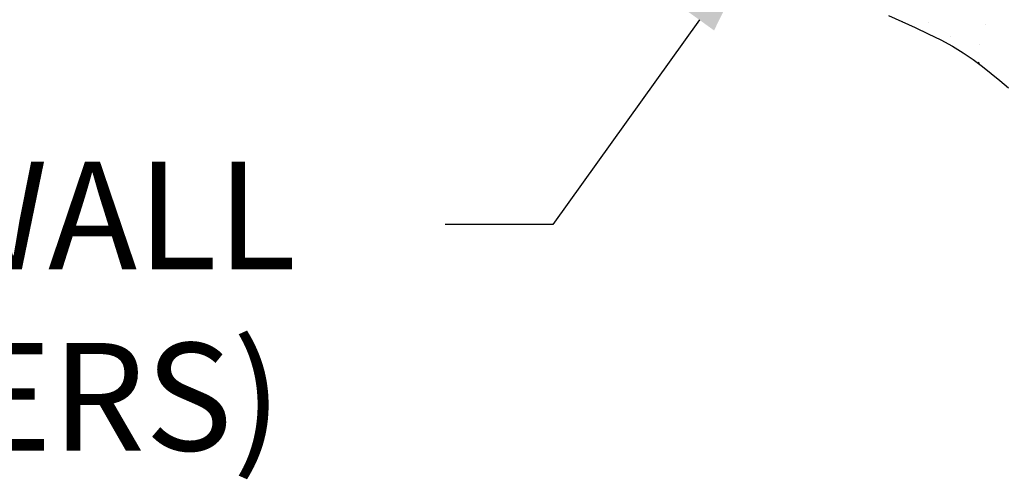
# Model space of a CAD drawing. Extents: x 96.3 to 135, y 76.7 to 99.8.
# Drawn here: x 111.8 to 116.4, y 76.7 to 78.8 of the extents above; entities that cross this region are included whole.
import ezdxf

# ---------------------------------------------------------------- set-up
doc = ezdxf.new("R2010")
doc.units = 0
doc.layers.get('0').update_dxf_attribs({"linetype": 'CONTINUOUS'})
for name, color, linetype in [('DETAIL', 1, 'CONTINUOUS'), ('DIM', 1, 'CONTINUOUS'), ('HATCH', 2, 'CONTINUOUS')]:
    doc.layers.add(name, color=color, linetype=linetype)
doc.styles.add('STD', font='txt')

# ---------------------------------------------------------------- blocks, each defined once
blk = doc.blocks.new('*X151')
at = {"color": 0}
for p, q in [((115.9086, 78.8268), (115.9086, 78.8268)), ((116.028, 78.8217), (116.028, 78.8217)), ((116.2949, 78.8104), (116.2949, 78.8104)), ((116.1334, 78.7545), (116.1334, 78.7545)), ((116.2671, 78.7203), (116.2671, 78.7203)), ((116.2604, 78.632), (116.2642, 78.6365)), ((116.2658, 78.628), (116.2642, 78.6365))]:
    blk.add_line(p, q, dxfattribs=at)
blk = doc.blocks.new('*U157')
at = {"layer": 'DIM'}
blk.add_lwpolyline([(114.9652, 78.8325), (114.2828, 77.8821), (113.7828, 77.8821)], dxfattribs=at)
blk.add_solid([(114.8975, 78.8811), (115.2568, 79.2387), (115.0329, 78.7839)], dxfattribs=at)
blk = doc.blocks.new('*U158')
at = {"layer": 'DIM', "style": 'STD'}
for s, p in [('DRYWALL', (110.0709, 77.6733)), ('(BY OTHERS)', (108.9464, 76.8311))]:
    blk.add_text(s, height=0.5, dxfattribs=at).set_placement(p)

msp = doc.modelspace()

# ---------------------------------------------------------------- linework, layer by layer
at = {"layer": 'DETAIL'}
msp.add_lwpolyline([(115.8446, 78.8537), (115.9059, 78.8253), (115.9677, 78.7971), (116.0286, 78.7687), (116.0871, 78.74), (116.1419, 78.7105), (116.192, 78.6801), (116.238, 78.6487), (116.281, 78.6166), (116.322, 78.5838), (116.3621, 78.5504), (116.4022, 78.5166)], dxfattribs=at)

# ---------------------------------------------------------------- block references
for name in ['*U157', '*U158']:
    msp.add_blockref(name, (0, 0))
at = {"layer": 'HATCH', "color": 5, "linetype": 'CONTINUOUS'}
msp.add_blockref('*X151', (0, 0), dxfattribs=at)

doc.saveas('drawing.dxf')
